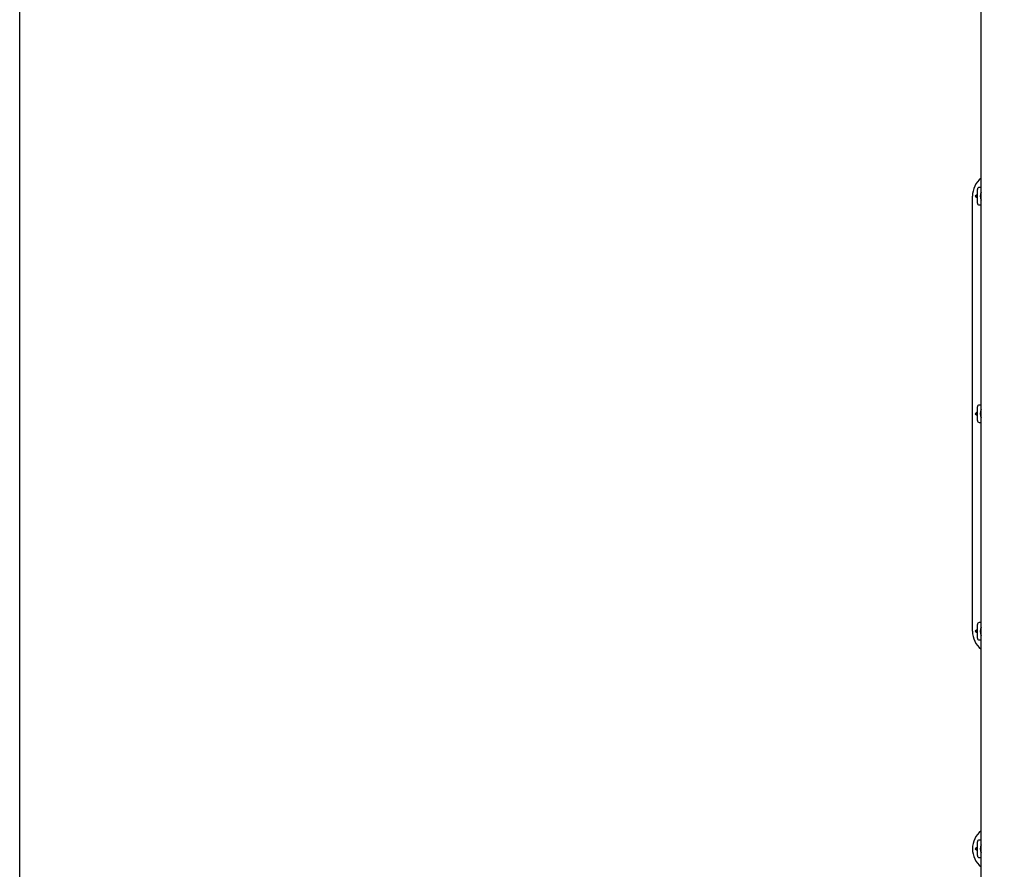
# Model space of a CAD drawing. Units: millimetres. Extents: x 3161 to 13430, y 1119 to 10606.
# Drawn here: x 4661 to 6246, y 5850 to 7217 of the extents above; entities that cross this region are included whole.
import ezdxf

# ---------------------------------------------------------------- set-up
doc = ezdxf.new("R2010")
doc.units = ezdxf.units.MM
doc.header["$LTSCALE"] = 70
doc.header["$PDSIZE"] = -1
doc.linetypes.add('SLD-Сплошная', pattern=[0])
doc.styles.get("Standard").update_dxf_attribs({"font": 'isocpeui.ttf'})
doc.dimstyles.new('ISO-25', dxfattribs={"dimtxt": 2.5, "dimasz": 2.5, "dimexe": 1.25, "dimexo": 0.625, "dimtad": 1, "dimtxsty": 'Standard', "dimcen": 2.5, "dimadec": 0, "dimazin": 0, "dimtfac": 1, "dimtmove": 0, "dimatfit": 3, "dimfxl": 1, "dimarcsym": 0})

# ---------------------------------------------------------------- blocks, each defined once
blk = doc.blocks.new('*D16')
at = {"color": 0, "lineweight": -2, "transparency": 16777216}
for p, q in [((3161.4, 7703.8), (3161.4, 1119.5)), ((11839.6, 5002.8), (11839.6, 1119.5)), ((3371.4, 1189.5), (11629.6, 1189.5))]:
    blk.add_line(p, q, dxfattribs=at)
at = {"color": 0, "transparency": 16777216}
for points in [[(3371.4, 1224.5), (3371.4, 1154.5), (3161.4, 1189.5)], [(11629.6, 1224.5), (11629.6, 1154.5), (11839.6, 1189.5)]]:
    blk.add_solid(points, dxfattribs=at)
at = {"layer": 'Defpoints', "color": 0, "transparency": 16777216}
for p in [(3161.4, 7703.8), (11839.6, 5002.8), (11839.6, 1189.5)]:
    blk.add_point(p, dxfattribs=at)
at = {"color": 0, "transparency": 16777216, "insert": (7500.5, 1505.8), "char_height": 210, "attachment_point": 5}
blk.add_mtext('8678', dxfattribs=at)
blk = doc.blocks.new('*D17')
at = {"color": 0, "lineweight": -2, "transparency": 16777216}
for p, q in [((4661.4, 7705.3), (4661.4, 1875.5)), ((9839.6, 4491.8), (9839.6, 1875.5)), ((4871.4, 1945.5), (9629.6, 1945.5))]:
    blk.add_line(p, q, dxfattribs=at)
at = {"color": 0, "transparency": 16777216}
for points in [[(4871.4, 1980.5), (4871.4, 1910.5), (4661.4, 1945.5)], [(9629.6, 1980.5), (9629.6, 1910.5), (9839.6, 1945.5)]]:
    blk.add_solid(points, dxfattribs=at)
at = {"layer": 'Defpoints', "color": 0, "transparency": 16777216}
for p in [(4661.4, 7705.3), (9839.6, 4491.8), (9839.6, 1945.5)]:
    blk.add_point(p, dxfattribs=at)
at = {"color": 0, "transparency": 16777216, "insert": (7250.5, 2261.9), "char_height": 210, "attachment_point": 5}
blk.add_mtext('5178', dxfattribs=at)

msp = doc.modelspace()

# ---------------------------------------------------------------- linework, layer by layer
at = {"color": 7, "linetype": 'SLD-Сплошная', "lineweight": 25}
for p, q in [((6208.7, 5691.9), (6208.7, 7542)), ((6202.7, 6921.8), (6202.7, 6943.8)), ((6208.7, 6946.8), (6205.7, 6946.8)), ((6194.7, 6232.8), (6194.7, 6932.8)), ((6201.2, 6934.6), (6199.1, 6932.8)), ((6199.1, 6932.8), (6201.2, 6931.1)), ((6199.1, 6932.8), (6199.1, 6932.8)), ((6202.7, 6934.6), (6201.2, 6934.6)), ((6201.2, 6931.1), (6201.2, 6934.6)), ((6201.2, 6931.1), (6202.7, 6931.1)), ((6205.7, 6918.8), (6208.7, 6918.8)), ((6202.7, 6571.8), (6202.7, 6593.8)), ((6208.7, 6596.8), (6205.7, 6596.8)), ((6201.2, 6584.6), (6199.1, 6582.8)), ((6199.1, 6582.8), (6201.2, 6581.1)), ((6199.1, 6582.8), (6199.1, 6582.8)), ((6202.7, 6584.6), (6201.2, 6584.6)), ((6201.2, 6581.1), (6201.2, 6584.6)), ((6201.2, 6581.1), (6202.7, 6581.1)), ((6205.7, 6568.8), (6208.7, 6568.8)), ((6202.7, 6221.8), (6202.7, 6243.8)), ((6208.7, 6246.8), (6205.7, 6246.8)), ((6201.2, 6234.6), (6199.1, 6232.8)), ((6199.1, 6232.8), (6201.2, 6231.1)), ((6199.1, 6232.8), (6199.1, 6232.8)), ((6202.7, 6234.6), (6201.2, 6234.6)), ((6201.2, 6231.1), (6201.2, 6234.6)), ((6201.2, 6231.1), (6202.7, 6231.1)), ((6205.7, 6218.8), (6208.7, 6218.8)), ((6208.7, 5896.8), (6205.7, 5896.8)), ((6201.2, 5884.6), (6199.1, 5882.8)), ((6199.1, 5882.8), (6201.2, 5881.1)), ((6199.1, 5882.8), (6199.1, 5882.8)), ((6202.7, 5884.6), (6201.2, 5884.6)), ((6201.2, 5881.1), (6201.2, 5884.6)), ((6201.2, 5881.1), (6202.7, 5881.1)), ((6202.7, 5871.8), (6202.7, 5893.8)), ((6205.7, 5868.8), (6208.7, 5868.8))]:
    msp.add_line(p, q, dxfattribs=at)
at = {"color": 251, "linetype": 'SLD-Сплошная', "true_color": 0x636466}
msp.add_arc((7323.7, 7955.8), 2650, 326.7494, 138.6425, dxfattribs=at)
at = {"color": 7, "linetype": 'SLD-Сплошная', "lineweight": 25}
for centre, radius, start, end in [((6231.7, 6932.8), 37, 128.4347, 180), ((6205.7, 6943.8), 3, 90, 180), ((6221.1, 6932.8), 14.1, 152.1054, 207.8946), ((6205.7, 6921.8), 3, 180, 270), ((6205.7, 6593.8), 3, 90, 180), ((6221.1, 6582.8), 14.1, 152.1054, 207.8946), ((6205.7, 6571.8), 3, 180, 270), ((6205.7, 6243.8), 3, 90, 180), ((6231.7, 6232.8), 37, 180, 231.5653), ((6221.1, 6232.8), 14.1, 152.1054, 207.8946), ((6205.7, 6221.8), 3, 180, 270), ((6231.7, 5882.8), 37, 128.4347, 231.5653), ((6205.7, 5893.8), 3, 90, 180), ((6221.1, 5882.8), 14.1, 152.1054, 207.8946), ((6205.7, 5871.8), 3, 180, 270)]:
    msp.add_arc(centre, radius, start, end, dxfattribs=at)

# ---------------------------------------------------------------- dimensions: what is measured, and where the dimension line sits
at = {"color": 251, "true_color": 0x636466}
dim = msp.add_linear_dim(base=(11839.6, 1189.5), p1=(3161.4, 7703.8), p2=(11839.6, 5002.8), dimstyle='ISO-25', override={"dimtxt": 210, "dimasz": 210, "dimexe": 70, "dimexo": 0, "dimgap": 210, "dimtih": 1, "dimtoh": 1, "dimdec": 0, "dimzin": 0, "dimadec": 2, "dimtdec": 3, "dimtzin": 0}, dxfattribs=at)
dim.commit()
dim.dimension.update_dxf_attribs({"geometry": '*D16', "text_midpoint": (7500.5, 1505.8)})
dim = msp.add_linear_dim(base=(9839.6, 1945.5), p1=(4661.4, 7705.3), p2=(9839.6, 4491.8), dimstyle='ISO-25', override={"dimtxt": 210, "dimasz": 210, "dimexe": 70, "dimexo": 0, "dimgap": 210, "dimtih": 1, "dimtoh": 1, "dimdec": 0, "dimzin": 0, "dimadec": 2, "dimtdec": 3, "dimtzin": 0})
dim.commit()
dim.dimension.update_dxf_attribs({"geometry": '*D17', "text_midpoint": (7250.5, 2261.9)})

doc.saveas('drawing.dxf')
